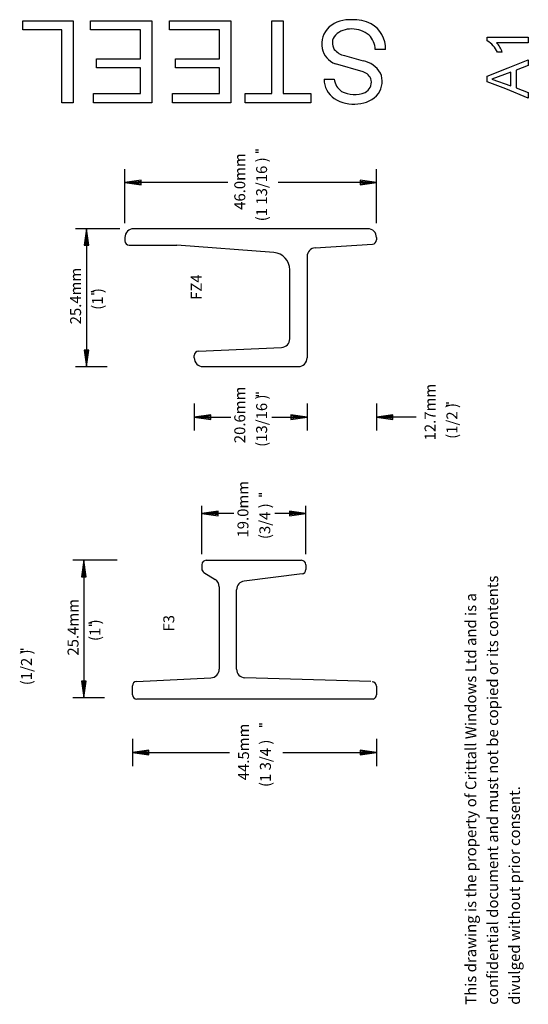
# Model space of a CAD drawing. Extents: x 11 to 287, y 20 to 200.
# Drawn here: x 194 to 287, y 20 to 200 of the extents above; entities that cross this region are included whole.
import ezdxf

# ---------------------------------------------------------------- set-up
doc = ezdxf.new("R2010")
doc.units = 0
doc.layers.get('0').update_dxf_attribs({"color": 1, "linetype": 'CONTINUOUS'})
doc.styles.get("Standard").update_dxf_attribs({"font": 'simplex'})

msp = doc.modelspace()

# ---------------------------------------------------------------- linework, layer by layer
at = {"color": 1, "linetype": 'CONTINUOUS'}
for p, q in [((194.5, 198.3125), (194.5, 200)), ((194.5, 200), (203.6875, 200)), ((203.6875, 200), (203.6875, 192.125)), ((206.875, 198.3125), (206.875, 200)), ((206.875, 200), (218.125, 200)), ((218.125, 200), (218.125, 191.9375)), ((221.3125, 198.3125), (221.3125, 200)), ((221.3125, 200), (232.5625, 200)), ((232.5625, 200), (232.5625, 191.9375)), ((240.0625, 200), (242.125, 200)), ((240.0625, 193.625), (240.0625, 200)), ((242.125, 200), (242.125, 193.25)), ((201.625, 198.3125), (194.5, 198.3125)), ((201.625, 191.5625), (201.625, 198.3125)), ((216.0625, 198.3125), (206.875, 198.3125)), ((216.0625, 193.0625), (216.0625, 198.3125)), ((230.5, 198.3125), (221.3125, 198.3125)), ((230.5, 193.0625), (230.5, 198.3125)), ((279.497785, 196.330955), (279.497785, 196.987205)), ((279.497785, 196.987205), (283.247785, 196.987205)), ((283.247785, 196.987205), (286.997785, 196.987205)), ((286.997785, 196.987205), (286.997785, 195.955955)), ((260.875, 194.75), (259, 194.75)), ((286.997785, 195.955955), (281.185285, 195.955955)), ((208, 191.375), (208, 193.0625)), ((208, 193.0625), (216.0625, 193.0625)), ((222.4375, 191.375), (222.4375, 193.0625)), ((222.4375, 193.0625), (230.5, 193.0625)), ((240.0625, 186.6875), (240.0625, 193.625)), ((242.125, 193.25), (242.125, 186.6875)), ((253.375, 193.625), (256.75, 192.6875)), ((282.216535, 194.268455), (281.372785, 194.268455)), ((283.341535, 191.362205), (286.997785, 192.862205)), ((286.997785, 192.862205), (286.997785, 191.830955)), ((201.625, 185), (201.625, 191.5625)), ((203.6875, 192.125), (203.6875, 185)), ((216.0625, 191.375), (208, 191.375)), ((216.0625, 186.6875), (216.0625, 191.375)), ((218.125, 191.9375), (218.125, 185)), ((230.5, 191.375), (222.4375, 191.375)), ((230.5, 186.6875), (230.5, 191.375)), ((232.5625, 191.9375), (232.5625, 185)), ((256.75, 190.625), (251.6875, 192.125)), ((279.497785, 189.862205), (283.341535, 191.362205)), ((286.997785, 191.830955), (284.747785, 190.987205)), ((284.747785, 190.987205), (284.747785, 187.705955)), ((249.625, 189.3125), (251.5, 189.3125)), ((279.497785, 188.830955), (279.497785, 189.862205)), ((283.810285, 190.612205), (280.341535, 189.299705)), ((280.341535, 189.299705), (283.810285, 188.080955)), ((283.810285, 188.080955), (283.810285, 190.612205)), ((282.872785, 187.518455), (279.497785, 188.830955)), ((286.997785, 185.830955), (282.872785, 187.518455)), ((284.747785, 187.705955), (286.997785, 186.862205)), ((207.4375, 185), (207.4375, 186.6875)), ((207.4375, 186.6875), (216.0625, 186.6875)), ((221.875, 185), (221.875, 186.6875)), ((221.875, 186.6875), (230.5, 186.6875)), ((235.1875, 185), (235.1875, 186.6875)), ((235.1875, 186.6875), (240.0625, 186.6875)), ((242.125, 186.6875), (247.1875, 186.6875)), ((247.1875, 186.6875), (247.1875, 185)), ((286.997785, 186.862205), (286.997785, 185.830955)), ((203.6875, 185), (201.625, 185)), ((218.125, 185), (207.4375, 185)), ((232.5625, 185), (221.875, 185)), ((241, 185), (235.1875, 185)), ((247.1875, 185), (241, 185)), ((237.081473, 176.385039), (237.627364, 176.385039)), ((237.627364, 175.885039), (237.081473, 175.885039)), ((213.181976, 162.952094), (213.181976, 172.86651)), ((259.219476, 162.952094), (259.219476, 172.86651)), ((216.181976, 170.810874), (213.181976, 170.382303)), ((231.98829, 170.382303), (213.181976, 170.382303)), ((213.181976, 170.382303), (216.181976, 169.953731)), ((216.181976, 170.596588), (214.46769, 170.382303)), ((214.46769, 170.382303), (216.181976, 170.168017)), ((216.181976, 170.168017), (216.181976, 170.810874)), ((216.181976, 169.953731), (216.181976, 170.596588)), ((259.219476, 170.382303), (241.202925, 170.382303)), ((259.219476, 170.382303), (256.219476, 170.810874)), ((256.219476, 170.810874), (256.219476, 170.168017)), ((257.933762, 170.382303), (256.219476, 170.596588)), ((256.219476, 170.596588), (256.219476, 169.953731)), ((256.219476, 170.168017), (257.933762, 170.382303)), ((256.219476, 169.953731), (259.219476, 170.382303)), ((212.258235, 161.943042), (204.133382, 161.943042)), ((209.94351, 161.943042), (204.133382, 161.943042)), ((206.163296, 161.943042), (205.734725, 158.943042)), ((206.163296, 160.657327), (205.94901, 158.943042)), ((206.163296, 161.943042), (206.163296, 136.720842)), ((206.591868, 158.943042), (206.163296, 161.943042)), ((206.377582, 158.943042), (206.163296, 160.657327)), ((213.181976, 160.355542), (213.181976, 159.739592)), ((257.631976, 161.943042), (214.769476, 161.943042)), ((259.219476, 160.355542), (259.219476, 159.910606)), ((205.734725, 158.943042), (206.377582, 158.943042)), ((205.94901, 158.943042), (206.591868, 158.943042)), ((213.975726, 158.945842), (222.706976, 158.945842)), ((240.412988, 157.583841), (222.706976, 158.945842)), ((248.007951, 158.464196), (258.475239, 159.118402)), ((246.519476, 156.879788), (246.519476, 138.308342)), ((243.344476, 141.809697), (243.344476, 154.418193)), ((207.014973, 150.461336), (207.560864, 150.461336)), ((207.560864, 149.961336), (207.014973, 149.961336)), ((206.377582, 139.720842), (205.734725, 139.720842)), ((205.734725, 139.720842), (206.163296, 136.720842)), ((206.591868, 139.720842), (205.94901, 139.720842)), ((205.94901, 139.720842), (206.163296, 138.006556)), ((206.163296, 136.720842), (206.591868, 139.720842)), ((206.163296, 138.006556), (206.377582, 139.720842)), ((225.881976, 138.308342), (225.881976, 138.740477)), ((226.639684, 139.533408), (241.829061, 140.223834)), ((204.133382, 136.720842), (209.94351, 136.720842)), ((227.469476, 136.720842), (244.931976, 136.720842)), ((237.118015, 131.891406), (237.663906, 131.891406)), ((225.881976, 129.985322), (225.881976, 125.006222)), ((237.663906, 131.391406), (237.118015, 131.391406)), ((246.519476, 129.985322), (246.519476, 125.006222)), ((246.519476, 129.985322), (246.519476, 125.006222)), ((259.219476, 129.985322), (259.219476, 125.006222)), ((271.93879, 130.105083), (272.484681, 130.105083)), ((228.881976, 127.919001), (225.881976, 127.490429)), ((228.881976, 127.276144), (228.881976, 127.919001)), ((246.519476, 127.490429), (243.519476, 127.919001)), ((243.519476, 127.919001), (243.519476, 127.276144)), ((262.219476, 127.919001), (259.219476, 127.490429)), ((262.219476, 127.276144), (262.219476, 127.919001)), ((272.484681, 129.605083), (271.93879, 129.605083)), ((225.881976, 127.490429), (232.549306, 127.490429)), ((225.881976, 127.490429), (228.881976, 127.061858)), ((228.881976, 127.704715), (227.16769, 127.490429)), ((227.16769, 127.490429), (228.881976, 127.276144)), ((228.881976, 127.061858), (228.881976, 127.704715)), ((240.041171, 127.490429), (246.519476, 127.490429)), ((245.233762, 127.490429), (243.519476, 127.704715)), ((243.519476, 127.704715), (243.519476, 127.061858)), ((243.519476, 127.276144), (245.233762, 127.490429)), ((243.519476, 127.061858), (246.519476, 127.490429)), ((266.453542, 127.490429), (259.219476, 127.490429)), ((259.219476, 127.490429), (262.219476, 127.061858)), ((262.219476, 127.704715), (260.50519, 127.490429)), ((260.50519, 127.490429), (262.219476, 127.276144)), ((262.219476, 127.061858), (262.219476, 127.704715)), ((237.682138, 113.492156), (238.228029, 113.492156)), ((238.228029, 112.992156), (237.682138, 112.992156)), ((227.256864, 102.401513), (227.256864, 111.233098)), ((230.256864, 110.279105), (227.256864, 109.850534)), ((230.256864, 110.064819), (228.542578, 109.850534)), ((230.256864, 109.636248), (230.256864, 110.279105)), ((230.256864, 109.421962), (230.256864, 110.064819)), ((246.306864, 109.850534), (243.306864, 110.279105)), ((243.306864, 110.279105), (243.306864, 109.636248)), ((245.021149, 109.850534), (243.306864, 110.064819)), ((243.306864, 110.064819), (243.306864, 109.421962)), ((246.306864, 102.401513), (246.306864, 111.233098)), ((233.137358, 109.850534), (227.256864, 109.850534)), ((227.256864, 109.850534), (230.256864, 109.421962)), ((228.542578, 109.850534), (230.256864, 109.636248)), ((246.306864, 109.850534), (240.632453, 109.850534)), ((243.306864, 109.636248), (245.021149, 109.850534)), ((243.306864, 109.421962), (246.306864, 109.850534)), ((209.471615, 101.270244), (203.661487, 101.270244)), ((205.691402, 101.270244), (205.26283, 98.270244)), ((211.786341, 101.270244), (205.691402, 101.270244)), ((205.691402, 101.270244), (205.691402, 76.174052)), ((206.119973, 98.270244), (205.691402, 101.270244)), ((228.050614, 101.270244), (245.513114, 101.270244)), ((205.691402, 99.98453), (205.477116, 98.270244)), ((205.905687, 98.270244), (205.691402, 99.98453)), ((227.256864, 100.476494), (227.256864, 99.729665)), ((246.306864, 100.476494), (246.306864, 99.589703)), ((205.26283, 98.270244), (205.905687, 98.270244)), ((205.477116, 98.270244), (206.119973, 98.270244)), ((227.629261, 99.056983), (229.68707, 97.768017)), ((245.611566, 98.802082), (234.997459, 97.475319)), ((230.431864, 96.422653), (230.431864, 81.351479)), ((233.606864, 81.377565), (233.606864, 95.900077)), ((206.559947, 89.82652), (207.105838, 89.82652)), ((207.105838, 89.32652), (206.559947, 89.32652)), ((194.07657, 85.023399), (194.622461, 85.023399)), ((194.622461, 84.523399), (194.07657, 84.523399)), ((215.312221, 79.106823), (228.921149, 79.765838)), ((258.187955, 79.06932), (235.144681, 79.790843)), ((205.905687, 79.174052), (205.26283, 79.174052)), ((205.26283, 79.174052), (205.691402, 76.174052)), ((206.119973, 79.174052), (205.477116, 79.174052)), ((205.477116, 79.174052), (205.691402, 77.459766)), ((205.691402, 76.174052), (206.119973, 79.174052)), ((205.691402, 77.459766), (205.905687, 79.174052)), ((214.556864, 76.663994), (214.556864, 78.314002)), ((259.219476, 78.250113), (259.219476, 76.638148)), ((203.661487, 76.174052), (209.471615, 76.174052)), ((258.62663, 75.870244), (215.350614, 75.870244)), ((237.765073, 71.371444), (238.310964, 71.371444)), ((238.310964, 70.871444), (237.765073, 70.871444)), ((214.556864, 68.591441), (214.556864, 63.623026)), ((259.219476, 68.591441), (259.219476, 63.623026)), ((217.556864, 66.535805), (214.556864, 66.107233)), ((214.556864, 66.107233), (232.339236, 66.107233)), ((214.556864, 66.107233), (217.556864, 65.678662)), ((217.556864, 66.321519), (215.842578, 66.107233)), ((215.842578, 66.107233), (217.556864, 65.892947)), ((217.556864, 65.892947), (217.556864, 66.535805)), ((217.556864, 65.678662), (217.556864, 66.321519)), ((242.097947, 66.107233), (259.219476, 66.107233)), ((259.219476, 66.107233), (256.219476, 66.535805)), ((256.219476, 66.535805), (256.219476, 65.892947)), ((257.933762, 66.107233), (256.219476, 66.321519)), ((256.219476, 66.321519), (256.219476, 65.678662)), ((256.219476, 65.892947), (257.933762, 66.107233)), ((256.219476, 65.678662), (259.219476, 66.107233))]:
    msp.add_line(p, q, dxfattribs=at)
for centre, radius, start, end in [((254.38022, 194.014843), 6.1803, 87.150123, 128.150124), ((255.018733, 192.924917), 7.270132, 63.611341, 92.611342), ((253.532236, 195.697588), 4.34917, 133.065052, 190.065051), ((254.579736, 194.22487), 4.276488, 88.556045, 132.556044), ((254.692799, 193.436889), 5.063114, 51.059965, 90.059967), ((255.661845, 194.909383), 5.215591, 358.248827, 60.248826), ((253.273673, 195.942506), 2.137285, 137.914383, 213.914386), ((254.625723, 194.428881), 4.386048, 4.198591, 42.198592), ((253.113522, 195.823385), 3.963785, 192.914382, 248.914383), ((254.168697, 197.072828), 3.538004, 221.036243, 257.036244), ((276.953843, 192.134758), 4.907108, 25.773689, 58.77369), ((278.316813, 193.044146), 4.08739, 17.429565, 45.429566), ((255.816959, 187.982879), 4.796251, 30.782407, 78.782407), ((253.984249, 189.332171), 4.359294, 180.258542, 235.258541), ((254.743573, 189.696772), 3.266256, 186.756437, 233.756439), ((256.345101, 188.720101), 1.947455, 12, 78.000002), ((256.36741, 188.900759), 3.886787, 325.289408, 23.289407), ((256.16715, 188.760175), 2.11456, 296.934949, 9.934947), ((254.979959, 191.370312), 6.610448, 238.235225, 277.235226), ((255.189611, 192.048557), 5.523714, 244.510447, 290.510447), ((255.630344, 189.864312), 5.055095, 272.065052, 321.065051), ((214.769476, 160.355542), 1.5875, 90, 180), ((257.631976, 160.355542), 1.5875, 0, 90), ((213.975726, 159.739592), 0.79375, 180, 270), ((258.425726, 159.910606), 0.79375, 273.576334, 0), ((240.169476, 154.418193), 3.175, 0, 85.601295), ((248.106976, 156.879788), 1.5875, 93.576334, 180), ((241.756976, 141.809697), 1.5875, 272.602562, 0), ((226.675726, 138.740477), 0.79375, 92.602562, 180), ((227.469476, 138.308342), 1.5875, 180, 270), ((244.931976, 138.308342), 1.5875, 270, 0), ((228.050614, 100.476494), 0.79375, 90, 180), ((245.513114, 100.476494), 0.79375, 0, 90), ((228.050614, 99.729665), 0.79375, 180, 237.937878), ((245.513114, 99.589703), 0.79375, 277.125016, 0), ((228.844364, 96.422653), 1.5875, 0, 57.937878), ((235.194364, 95.900077), 1.5875, 97.125016, 180), ((228.844364, 81.351479), 1.5875, 272.772394, 0), ((235.194364, 81.377565), 1.5875, 180, 268.206561), ((215.350614, 78.314002), 0.79375, 92.772394, 180), ((258.425726, 78.250113), 0.79375, 0, 88.206561), ((215.350614, 76.663994), 0.79375, 180, 270), ((258.425726, 76.638148), 0.79375, 284.661465, 0)]:
    msp.add_arc(centre, radius, start, end, dxfattribs=at)

# ---------------------------------------------------------------- texts
for s, p in [('46.0mm', (235.200726, 165.40016)), ('(1 13/16 )', (239.200726, 163.304922)), ('25.4mm', (205.163296, 144.445037)), ('FZ4', (227.244298, 148.92145)), ('(1 )', (209.163296, 147.111704)), ('12.7mm', (270.022206, 123.21251)), ('20.6mm', (235.200726, 122.698763)), ('(13/16 )', (239.200726, 122.032096)), ('(1/2 )', (274.022206, 123.498224)), ('19.0mm', (235.781864, 105.439819)), ('(3/4 )', (239.781864, 105.154105)), ('confidential document and must not be copied or its contents', (281.476378, 19.947503)), ('25.4mm', (204.691402, 83.835243)), ('This drawing is the property of Crittall Windows Ltd and is a', (277.476378, 19.947503)), ('(1 )', (208.691402, 86.50191)), ('F3', (222.212944, 88.248652)), ('(1/2 )', (196.159986, 78.41654)), ('44.5mm', (235.88817, 61.029852)), ('(1 3/4 )', (239.88817, 59.791757)), ('divulged without prior consent.', (285.476378, 19.947503))]:
    msp.add_text(s, height=2, rotation=90, dxfattribs=at).set_placement(p)

doc.saveas('drawing.dxf')
